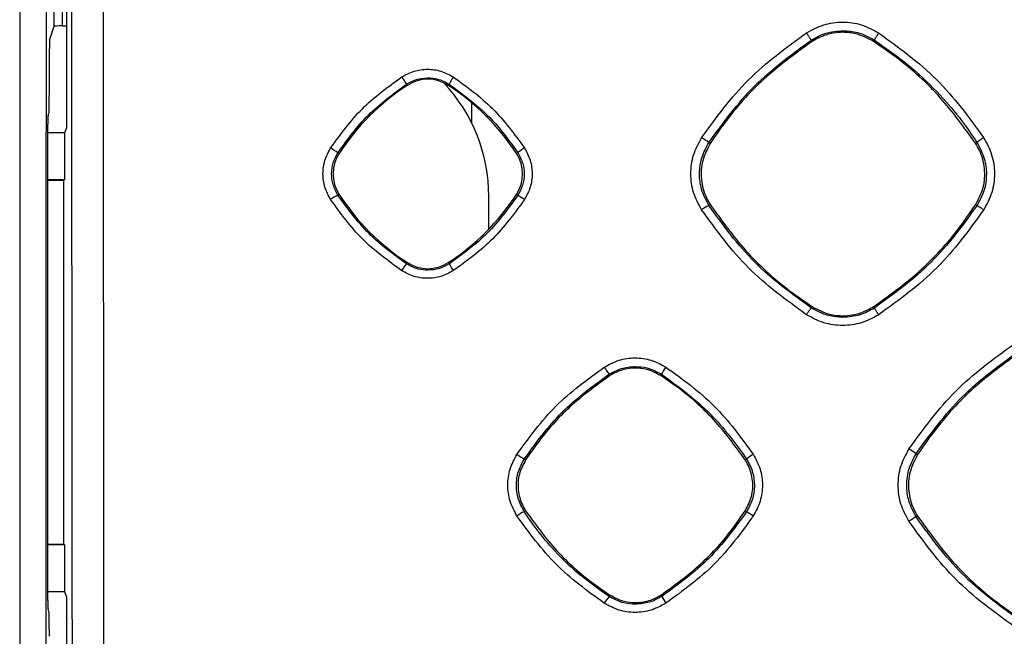
# Model space of a CAD drawing. Units: millimetres. Extents: x -2021 to 1230, y -744 to 1101.
# Drawn here: x -9 to 50, y 274 to 311 of the extents above; entities that cross this region are included whole.
import ezdxf

# ---------------------------------------------------------------- set-up
doc = ezdxf.new("R2010")
doc.units = ezdxf.units.MM

msp = doc.modelspace()

# ---------------------------------------------------------------- linework, layer by layer
at = {"color": 7, "linetype": 'Continuous', "lineweight": 25}
for p, q in [((-7.172, 310.378), (-7.172, 339.958)), ((-6.43, 312.263), (-6.43, 304.263)), ((-7.452, 309.537), (-7.172, 310.378)), ((-6.672, 310.404), (-6.43, 310.404)), ((-7.46, 306.634), (-7.46, 309.038)), ((38.438, 309.549), (38.491, 309.468)), ((42.184, 309.47), (42.237, 309.551)), ((14.057, 306.893), (14.103, 306.821)), ((16.57, 306.821), (16.618, 306.895)), ((17.986, 304.535), (17.986, 305.769)), ((-7.539, 304.974), (-7.485, 305.136)), ((-7.547, 275.773), (-7.547, 304.474)), ((-6.43, 304.263), (-6.552, 303.957)), ((-6.552, 303.957), (-7.547, 303.957)), ((-6.552, 303.957), (-6.552, 301.124)), ((32.348, 303.325), (32.267, 303.377)), ((48.332, 303.329), (48.415, 303.383)), ((9.994, 302.712), (9.923, 302.758)), ((20.68, 302.712), (20.758, 302.763)), ((-6.552, 301.124), (-7.547, 301.124)), ((-7.547, 301.097), (-6.604, 301.097)), ((-6.552, 301.124), (-6.604, 301.097)), ((-6.604, 301.097), (-6.604, 279.15)), ((9.994, 300.245), (9.922, 300.198)), ((19.011, 298.149), (19.011, 300.124)), ((20.68, 300.245), (20.759, 300.193)), ((32.347, 299.632), (32.266, 299.579)), ((48.334, 299.627), (48.417, 299.573)), ((14.103, 296.136), (14.053, 296.059)), ((16.57, 296.136), (16.622, 296.057)), ((38.487, 293.484), (38.434, 293.401)), ((42.188, 293.482), (42.242, 293.399)), ((26.255, 289.407), (26.308, 289.326)), ((29.367, 289.327), (29.42, 289.409)), ((21.226, 284.242), (21.145, 284.294)), ((34.454, 284.246), (34.537, 284.3)), ((44.837, 284.567), (44.754, 284.621)), ((21.225, 281.185), (21.144, 281.132)), ((34.455, 281.181), (34.538, 281.127)), ((44.836, 280.86), (44.752, 280.805)), ((-6.604, 279.15), (-7.547, 279.15)), ((-6.552, 279.124), (-7.547, 279.124)), ((-6.604, 279.15), (-6.552, 279.124)), ((-6.552, 279.124), (-6.552, 276.29)), ((-6.552, 276.29), (-7.547, 276.29)), ((-6.552, 276.29), (-6.43, 275.984)), ((-6.43, 275.984), (-6.43, 267.984)), ((26.306, 276.098), (26.252, 276.015)), ((29.369, 276.096), (29.423, 276.013)), ((-7.485, 275.111), (-7.539, 275.273))]:
    msp.add_line(p, q, dxfattribs=at)
at = {"color": 8, "linetype": 'Continuous', "lineweight": 25}
msp.add_line((-6.672, 310.404), (-6.672, 312.869), dxfattribs=at)
at = {"color": 7, "linetype": 'Continuous', "lineweight": 25}
for centre, radius, start, end in [((19.99, 311.219), 7.343, 212.00084, 216.09439), ((18.936, 305.844), 2.545, 144.27099, 155.59556), ((21.732, 295.084), 13.998, 123.01995, 146.98005), ((15.337, 304.923), 2.263, 56.98005, 123.01995), ((9.011, 300.124), 10, 360, 43.22982), ((8.942, 295.084), 13.998, 33.01995, 56.98005), ((13.705, 275.538), 33.46, 56.30546, 57.20234), ((-44.407, 219.886), 99.094, 56.75161, 57.05595), ((11.892, 301.479), 2.263, 146.98005, 213.01995), ((18.782, 301.479), 2.263, 326.98005, 33.01995), ((22.548, 300.698), 2.733, 120.5917, 130.91246), ((11.108, 297.664), 2.798, 115.08222, 125.5553), ((21.732, 307.873), 13.998, 213.01995, 236.98005), ((8.942, 307.873), 13.998, 303.01995, 326.98005), ((-9.014, 253.712), 55.2, 56.86574, 57.35892), ((33.571, 296.864), 3.013, 115.68169, 125.36111), ((15.992, 294.346), 2.587, 138.53004, 149.62649), ((15.337, 298.034), 2.263, 236.98005, 303.01995), ((22.077, 299.165), 6.279, 209.67308, 214.02733), ((32.321, 293.816), 7.499, 212.02822, 216.01468), ((32, 288.186), 2.855, 144.57961, 154.64997), ((7.746, 228.406), 67.303, 56.64201, 57.0854), ((121.102, 438.813), 184.031, 236.93852, 237.10152), ((36.555, 281.882), 3.149, 120.90701, 129.86486), ((22.545, 278.266), 3.19, 116.06592, 125.24437), ((-215.166, -103.811), 458.835, 56.96932, 57.02904), ((46.321, 277.685), 3.492, 116.69898, 125.04061), ((28.483, 274.111), 2.933, 139.52021, 149.32365), ((35.092, 279.258), 6.532, 209.78137, 213.99498)]:
    msp.add_arc(centre, radius, start, end, dxfattribs=at)
for centre, major_axis, ratio, start_param, end_param in [((-6.672, 310.377), (0.5, 0), 0.052408, 1.570796, 3.124139), ((-7.451, 309.038), (0, 0.5), 0.017455, 0.05236, 1.570796), ((-7.486, 306.634), (0, 1.5), 0.017455, 3.193953, 4.712389), ((-7.538, 304.474), (0, 0.5), 0.017455, 0.05236, 1.570796), ((-7.538, 275.773), (0, 0.5), 0.017455, 1.570796, 3.089233), ((-7.486, 273.613), (0, 1.5), 0.017455, 4.712389, 6.230825)]:
    msp.add_ellipse(centre, major_axis=major_axis, ratio=ratio, start_param=start_param, end_param=end_param, dxfattribs=at)
for points, knots in [([(-6.169, 341.124), (-6.146, 322.234), (-6.098, 284.321), (-6.062, 227.314), (-6.049, 170.111), (-6.062, 112.909), (-6.098, 55.902), (-6.146, 18.002), (-6.169, -0.876)], [0, 0, 0, 0, 0.16576, 0.332694, 0.5, 0.667417, 0.834342, 1, 1, 1, 1]), ([(-4.267, 341.203), (-4.252, 330.542), (-4.223, 309.244), (-4.191, 277.299), (-4.166, 245.384), (-4.151, 213.463), (-4.143, 181.542), (-4.145, 151.89), (-4.152, 124.527), (-4.164, 99.454), (-4.182, 74.386), (-4.204, 49.354), (-4.232, 24.237), (-4.255, 7.481), (-4.267, -0.956)], [0, 0, 0, 0, 0.093514, 0.18682, 0.280127, 0.373324, 0.466645, 0.559939, 0.63324, 0.706505, 0.779735, 0.85302, 0.925991, 1, 1, 1, 1]), ([(-9.193, 0.064), (-9.197, 5.712), (-9.204, 16.867), (-9.213, 33.738), (-9.221, 50.767), (-9.228, 68.079), (-9.234, 85.679), (-9.24, 107.166), (-9.244, 132.713), (-9.246, 162.155), (-9.246, 192.366), (-9.242, 222.945), (-9.235, 253.384), (-9.223, 282.953), (-9.211, 311.736), (-9.199, 330.754), (-9.193, 340.183)], [0, 0, 0, 0, 0.049837, 0.09844, 0.148858, 0.20007, 0.251142, 0.304093, 0.389577, 0.476431, 0.563727, 0.655985, 0.746084, 0.832179, 0.916796, 1, 1, 1, 1]), ([(-7.619, 0.124), (-7.631, 18.909), (-7.655, 56.605), (-7.673, 113.274), (-7.679, 170.112), (-7.673, 226.953), (-7.655, 283.632), (-7.631, 321.335), (-7.619, 340.124)], [0, 0, 0, 0, 0.165815, 0.332738, 0.499957, 0.667203, 0.834158, 1, 1, 1, 1]), ([(38.148, 309.983), (38.486, 310.165), (39.162, 310.529), (40.317, 310.677), (41.474, 310.531), (42.152, 310.168), (42.492, 309.985)], [0, 0, 0, 0, 0.249515, 0.499263, 0.749191, 1, 1, 1, 1]), ([(31.829, 303.664), (32.714, 304.88), (34.488, 307.318), (36.926, 309.093), (38.148, 309.983)], [0, 0, 0, 0, 0.498713, 1, 1, 1, 1]), ([(38.438, 309.549), (38.433, 309.555), (38.425, 309.564), (38.388, 309.619), (38.35, 309.676), (38.303, 309.746), (38.237, 309.847), (38.183, 309.929), (38.148, 309.983)], [0, 0, 0, 0, 0.239066, 0.368114, 0.500007, 0.631909, 0.760941, 1, 1, 1, 1]), ([(38.438, 309.549), (38.724, 309.707), (39.316, 310.034), (39.989, 310.086), (40.337, 310.112)], [0, 0, 0, 0, 0.484196, 1, 1, 1, 1]), ([(42.184, 309.47), (41.844, 309.647), (41.262, 309.949), (40.227, 310.056), (39.297, 309.916), (38.727, 309.599), (38.491, 309.468)], [0, 0, 0, 0, 0.292701, 0.500158, 0.792559, 1, 1, 1, 1]), ([(40.337, 310.112), (40.636, 310.093), (41.31, 310.049), (41.906, 309.729), (42.237, 309.551)], [0, 0, 0, 0, 0.444356, 1, 1, 1, 1]), ([(42.492, 309.985), (42.454, 309.926), (42.375, 309.803), (42.289, 309.659), (42.241, 309.571), (42.238, 309.557), (42.237, 309.551)], [0, 0, 0, 0, 0.270535, 0.562357, 0.789368, 1, 1, 1, 1]), ([(42.492, 309.985), (43.709, 309.101), (46.149, 307.329), (47.927, 304.891), (48.818, 303.669)], [0, 0, 0, 0, 0.498717, 1, 1, 1, 1]), ([(32.267, 303.377), (33.131, 304.564), (34.864, 306.945), (37.244, 308.679), (38.438, 309.549)], [0, 0, 0, 0, 0.4983881, 1, 1, 1, 1]), ([(38.491, 309.468), (37.55, 308.788), (35.641, 307.41), (33.661, 305.236), (32.667, 303.789), (32.348, 303.325)], [0, 0, 0, 0, 0.397558, 0.806642, 1, 1, 1, 1]), ([(48.332, 303.329), (47.652, 304.27), (46.271, 306.18), (44.095, 308.158), (42.648, 309.151), (42.184, 309.47)], [0, 0, 0, 0, 0.397738, 0.807011, 1, 1, 1, 1]), ([(42.237, 309.551), (42.998, 309.016), (44.412, 308.021), (46.131, 306.343), (47.433, 304.82), (48.113, 303.826), (48.415, 303.383)], [0, 0, 0, 0, 0.317, 0.589355, 0.817033, 1, 1, 1, 1]), ([(9.482, 303.046), (10.082, 303.87), (11.284, 305.522), (12.935, 306.725), (13.763, 307.328)], [0, 0, 0, 0, 0.498708, 1, 1, 1, 1]), ([(13.763, 307.328), (14.005, 307.458), (14.489, 307.718), (15.315, 307.824), (16.142, 307.72), (16.627, 307.46), (16.87, 307.33)], [0, 0, 0, 0, 0.24951, 0.49929, 0.74934, 1, 1, 1, 1]), ([(14.057, 306.893), (14.249, 306.999), (14.647, 307.22), (15.101, 307.255), (15.337, 307.273)], [0, 0, 0, 0, 0.481446, 1, 1, 1, 1]), ([(15.337, 307.273), (15.533, 307.261), (15.987, 307.233), (16.389, 307.017), (16.618, 306.895)], [0, 0, 0, 0, 0.431508, 1, 1, 1, 1]), ([(16.87, 307.33), (17.695, 306.731), (19.348, 305.529), (20.553, 303.878), (21.157, 303.05)], [0, 0, 0, 0, 0.498713, 1, 1, 1, 1]), ([(9.923, 302.758), (10.5, 303.551), (11.66, 305.146), (13.255, 306.308), (14.057, 306.893)], [0, 0, 0, 0, 0.496806, 1, 1, 1, 1]), ([(16.618, 306.895), (17.533, 306.219), (19.122, 305.045), (20.27, 303.443), (20.758, 302.763)], [0, 0, 0, 0, 0.5754681, 1, 1, 1, 1]), ([(31.828, 299.321), (31.646, 299.659), (31.283, 300.335), (31.137, 301.489), (31.282, 302.646), (31.647, 303.324), (31.829, 303.664)], [0, 0, 0, 0, 0.249525, 0.499302, 0.749353, 1, 1, 1, 1]), ([(48.818, 303.669), (48.766, 303.636), (48.687, 303.583), (48.593, 303.519), (48.528, 303.474), (48.477, 303.436), (48.428, 303.399), (48.42, 303.389), (48.415, 303.383)], [0, 0, 0, 0, 0.23986, 0.368602, 0.499986, 0.631359, 0.76012, 1, 1, 1, 1]), ([(48.818, 303.669), (49, 303.331), (49.365, 302.654), (49.513, 301.496), (49.368, 300.336), (49.003, 299.656), (48.82, 299.315)], [0, 0, 0, 0, 0.2495263, 0.4992741, 0.7492015, 1, 1, 1, 1]), ([(32.266, 299.579), (32.098, 299.896), (31.783, 300.49), (31.664, 301.505), (31.791, 302.494), (32.111, 303.086), (32.267, 303.377)], [0, 0, 0, 0, 0.266866, 0.499345, 0.754379, 1, 1, 1, 1]), ([(32.348, 303.325), (32.171, 302.985), (31.819, 302.305), (31.758, 301.138), (31.992, 300.232), (32.266, 299.769), (32.347, 299.632)], [0, 0, 0, 0, 0.292493, 0.584989, 0.877584, 1, 1, 1, 1]), ([(48.334, 299.627), (48.51, 299.968), (48.864, 300.649), (48.924, 301.817), (48.689, 302.726), (48.414, 303.191), (48.332, 303.329)], [0, 0, 0, 0, 0.292246, 0.58449, 0.876838, 1, 1, 1, 1]), ([(48.415, 303.383), (48.585, 303.063), (48.901, 302.468), (49.021, 301.449), (48.894, 300.459), (48.574, 299.864), (48.417, 299.573)], [0, 0, 0, 0, 0.267932, 0.49929, 0.755073, 1, 1, 1, 1]), ([(9.481, 299.94), (9.351, 300.182), (9.092, 300.665), (8.987, 301.49), (9.091, 302.318), (9.352, 302.803), (9.482, 303.046)], [0, 0, 0, 0, 0.249523, 0.499304, 0.749351, 1, 1, 1, 1]), ([(9.922, 300.198), (9.809, 300.41), (9.597, 300.81), (9.516, 301.494), (9.602, 302.162), (9.817, 302.562), (9.923, 302.758)], [0, 0, 0, 0, 0.264788, 0.499393, 0.753532, 1, 1, 1, 1]), ([(20.758, 302.763), (20.871, 302.55), (21.085, 302.149), (21.167, 301.463), (21.082, 300.792), (20.866, 300.391), (20.759, 300.193)], [0, 0, 0, 0, 0.265344, 0.499351, 0.753576, 1, 1, 1, 1]), ([(21.157, 303.05), (21.287, 302.808), (21.548, 302.324), (21.654, 301.496), (21.55, 300.666), (21.289, 300.179), (21.158, 299.935)], [0, 0, 0, 0, 0.249529, 0.499297, 0.749347, 1, 1, 1, 1]), ([(14.053, 296.059), (13.258, 296.639), (11.664, 297.801), (10.503, 299.398), (9.922, 300.198)], [0, 0, 0, 0, 0.498718, 1, 1, 1, 1]), ([(20.759, 300.193), (20.181, 299.399), (19.02, 297.803), (17.424, 296.641), (16.622, 296.057)], [0, 0, 0, 0, 0.497508, 1, 1, 1, 1]), ([(13.76, 295.654), (12.936, 296.254), (11.285, 297.458), (10.083, 299.111), (9.481, 299.94)], [0, 0, 0, 0, 0.4987189, 1, 1, 1, 1]), ([(21.158, 299.935), (20.558, 299.111), (19.355, 297.458), (17.702, 296.255), (16.873, 295.652)], [0, 0, 0, 0, 0.4987, 1, 1, 1, 1]), ([(38.434, 293.401), (37.243, 294.269), (34.863, 296.005), (33.132, 298.388), (32.266, 299.579)], [0, 0, 0, 0, 0.500041, 1, 1, 1, 1]), ([(32.347, 299.632), (33.026, 298.69), (34.405, 296.778), (36.578, 294.797), (38.024, 293.802), (38.487, 293.484)], [0, 0, 0, 0, 0.397796, 0.807131, 1, 1, 1, 1]), ([(42.188, 293.482), (43.128, 294.161), (45.035, 295.538), (47.017, 297.711), (48.013, 299.16), (48.334, 299.627)], [0, 0, 0, 0, 0.396996, 0.805508, 1, 1, 1, 1]), ([(48.417, 299.573), (47.55, 298.383), (45.816, 296), (43.434, 294.267), (42.242, 293.399)], [0, 0, 0, 0, 0.4997, 1, 1, 1, 1]), ([(48.82, 299.315), (48.769, 299.348), (48.664, 299.416), (48.53, 299.502), (48.437, 299.562), (48.423, 299.57), (48.417, 299.573)], [0, 0, 0, 0, 0.241004, 0.500016, 0.758994, 1, 1, 1, 1]), ([(38.143, 292.995), (36.928, 293.881), (34.49, 295.658), (32.717, 298.098), (31.828, 299.321)], [0, 0, 0, 0, 0.498718, 1, 1, 1, 1]), ([(48.82, 299.315), (47.934, 298.098), (46.159, 295.658), (43.72, 293.883), (42.497, 292.993)], [0, 0, 0, 0, 0.498709, 1, 1, 1, 1]), ([(15.337, 295.677), (15.143, 295.689), (14.688, 295.718), (14.285, 295.935), (14.053, 296.059)], [0, 0, 0, 0, 0.425464, 1, 1, 1, 1]), ([(16.622, 296.057), (16.429, 295.951), (16.029, 295.73), (15.573, 295.695), (15.337, 295.677)], [0, 0, 0, 0, 0.481095, 1, 1, 1, 1]), ([(16.873, 295.652), (16.631, 295.522), (16.146, 295.261), (15.318, 295.156), (14.489, 295.261), (14.003, 295.523), (13.76, 295.654)], [0, 0, 0, 0, 0.249512, 0.499293, 0.749341, 1, 1, 1, 1]), ([(38.143, 292.995), (38.177, 293.047), (38.23, 293.127), (38.295, 293.222), (38.341, 293.287), (38.379, 293.339), (38.417, 293.389), (38.427, 293.396), (38.434, 293.401)], [0, 0, 0, 0, 0.2397339, 0.3685431, 0.5000077, 0.6314585, 0.7602591, 1, 1, 1, 1]), ([(42.497, 292.993), (42.158, 292.811), (41.48, 292.447), (40.322, 292.3), (39.163, 292.447), (38.484, 292.812), (38.143, 292.995)], [0, 0, 0, 0, 0.249517, 0.499262, 0.749189, 1, 1, 1, 1]), ([(40.337, 292.836), (40.04, 292.855), (39.365, 292.899), (38.768, 293.221), (38.434, 293.401)], [0, 0, 0, 0, 0.440319, 1, 1, 1, 1]), ([(38.487, 293.484), (38.828, 293.306), (39.41, 293.002), (40.447, 292.894), (41.379, 293.034), (41.95, 293.351), (42.188, 293.482)], [0, 0, 0, 0, 0.292481, 0.500007, 0.792218, 1, 1, 1, 1]), ([(42.242, 293.399), (41.955, 293.241), (41.362, 292.913), (40.686, 292.862), (40.337, 292.836)], [0, 0, 0, 0, 0.483828, 1, 1, 1, 1]), ([(42.497, 292.993), (42.46, 293.05), (42.383, 293.169), (42.299, 293.302), (42.249, 293.383), (42.244, 293.394), (42.242, 293.399)], [0, 0, 0, 0, 0.271103, 0.562215, 0.78885, 1, 1, 1, 1]), ([(44.317, 284.906), (45.203, 286.123), (46.978, 288.563), (49.418, 290.339), (50.64, 291.23)], [0, 0, 0, 0, 0.498711, 1, 1, 1, 1]), ([(44.754, 284.621), (45.616, 285.807), (47.35, 288.19), (49.732, 289.925), (50.929, 290.798)], [0, 0, 0, 0, 0.49752, 1, 1, 1, 1]), ([(50.983, 290.714), (50.042, 290.034), (48.132, 288.654), (46.151, 286.479), (45.156, 285.031), (44.837, 284.567)], [0, 0, 0, 0, 0.397576, 0.806684, 1, 1, 1, 1]), ([(25.964, 289.839), (26.252, 289.994), (26.83, 290.305), (27.816, 290.431), (28.804, 290.307), (29.383, 289.996), (29.673, 289.841)], [0, 0, 0, 0, 0.249517, 0.499295, 0.749347, 1, 1, 1, 1]), ([(20.706, 284.579), (21.442, 285.591), (22.918, 287.621), (24.947, 289.098), (25.964, 289.839)], [0, 0, 0, 0, 0.498713, 1, 1, 1, 1]), ([(26.255, 289.407), (26.492, 289.537), (26.984, 289.81), (27.545, 289.854), (27.837, 289.876)], [0, 0, 0, 0, 0.4799715, 1, 1, 1, 1]), ([(29.367, 289.327), (29.085, 289.474), (28.603, 289.724), (27.745, 289.813), (26.976, 289.696), (26.504, 289.434), (26.308, 289.326)], [0, 0, 0, 0, 0.292708, 0.500151, 0.792584, 1, 1, 1, 1]), ([(27.837, 289.876), (28.074, 289.862), (28.635, 289.827), (29.132, 289.562), (29.42, 289.409)], [0, 0, 0, 0, 0.4227566, 1, 1, 1, 1]), ([(29.673, 289.841), (30.686, 289.105), (32.717, 287.63), (34.196, 285.601), (34.938, 284.584)], [0, 0, 0, 0, 0.498718, 1, 1, 1, 1]), ([(21.145, 284.294), (21.857, 285.273), (23.292, 287.246), (25.263, 288.683), (26.255, 289.407)], [0, 0, 0, 0, 0.496248, 1, 1, 1, 1]), ([(26.308, 289.326), (25.53, 288.763), (23.95, 287.622), (22.312, 285.823), (21.49, 284.626), (21.226, 284.242)], [0, 0, 0, 0, 0.397566, 0.806664, 1, 1, 1, 1]), ([(34.454, 284.246), (33.891, 285.024), (32.749, 286.604), (30.948, 288.242), (29.751, 289.064), (29.367, 289.327)], [0, 0, 0, 0, 0.397694, 0.806922, 1, 1, 1, 1]), ([(29.42, 289.409), (30.521, 288.597), (32.487, 287.149), (33.911, 285.17), (34.537, 284.3)], [0, 0, 0, 0, 0.560078, 1, 1, 1, 1]), ([(44.316, 280.545), (44.134, 280.884), (43.769, 281.563), (43.622, 282.722), (43.768, 283.883), (44.134, 284.564), (44.317, 284.906)], [0, 0, 0, 0, 0.249529, 0.499273, 0.749199, 1, 1, 1, 1]), ([(20.704, 280.872), (20.55, 281.16), (20.24, 281.737), (20.114, 282.723), (20.239, 283.71), (20.55, 284.289), (20.706, 284.579)], [0, 0, 0, 0, 0.24953, 0.499306, 0.749349, 1, 1, 1, 1]), ([(21.144, 281.132), (21.005, 281.393), (20.743, 281.886), (20.642, 282.73), (20.748, 283.557), (21.014, 284.051), (21.145, 284.294)], [0, 0, 0, 0, 0.263588, 0.499348, 0.752971, 1, 1, 1, 1]), ([(21.226, 284.242), (21.08, 283.96), (20.788, 283.397), (20.737, 282.432), (20.931, 281.682), (21.158, 281.298), (21.225, 281.185)], [0, 0, 0, 0, 0.292492, 0.584981, 0.877557, 1, 1, 1, 1]), ([(34.455, 281.181), (34.601, 281.463), (34.894, 282.027), (34.944, 282.994), (34.75, 283.746), (34.522, 284.131), (34.454, 284.246)], [0, 0, 0, 0, 0.292219, 0.584431, 0.876729, 1, 1, 1, 1]), ([(34.537, 284.3), (34.676, 284.038), (34.94, 283.542), (35.042, 282.696), (34.936, 281.866), (34.67, 281.371), (34.538, 281.127)], [0, 0, 0, 0, 0.264141, 0.499325, 0.753037, 1, 1, 1, 1]), ([(34.938, 284.584), (35.094, 284.295), (35.405, 283.717), (35.532, 282.728), (35.408, 281.738), (35.095, 281.157), (34.939, 280.866)], [0, 0, 0, 0, 0.24953, 0.4993, 0.749352, 1, 1, 1, 1]), ([(44.752, 280.805), (44.584, 281.122), (44.267, 281.718), (44.147, 282.738), (44.275, 283.733), (44.596, 284.329), (44.754, 284.621)], [0, 0, 0, 0, 0.265649, 0.499303, 0.754112, 1, 1, 1, 1]), ([(44.837, 284.567), (44.66, 284.225), (44.306, 283.543), (44.245, 282.372), (44.48, 281.463), (44.755, 280.997), (44.836, 280.86)], [0, 0, 0, 0, 0.2925149, 0.5850363, 0.8776313, 1, 1, 1, 1]), ([(26.252, 276.015), (25.571, 276.499), (24.334, 277.378), (22.885, 278.835), (21.867, 280.062), (21.356, 280.817), (21.144, 281.132)], [0, 0, 0, 0, 0.3434682, 0.6246453, 0.8434921, 1, 1, 1, 1]), ([(21.225, 281.185), (21.787, 280.405), (22.928, 278.824), (24.726, 277.184), (25.922, 276.361), (26.306, 276.098)], [0, 0, 0, 0, 0.39781, 0.807158, 1, 1, 1, 1]), ([(29.369, 276.096), (30.147, 276.658), (31.725, 277.797), (33.365, 279.596), (34.189, 280.794), (34.455, 281.181)], [0, 0, 0, 0, 0.397032, 0.805575, 1, 1, 1, 1]), ([(34.538, 281.127), (33.823, 280.144), (32.387, 278.171), (30.414, 276.734), (29.423, 276.013)], [0, 0, 0, 0, 0.497961, 1, 1, 1, 1]), ([(25.96, 275.608), (24.949, 276.345), (22.92, 277.823), (21.444, 279.854), (20.704, 280.872)], [0, 0, 0, 0, 0.49872, 1, 1, 1, 1]), ([(34.939, 280.866), (34.202, 279.854), (32.725, 277.823), (30.695, 276.346), (29.677, 275.606)], [0, 0, 0, 0, 0.4987048, 1, 1, 1, 1]), ([(50.637, 274.215), (49.42, 275.102), (46.981, 276.879), (45.206, 279.321), (44.316, 280.545)], [0, 0, 0, 0, 0.498718, 1, 1, 1, 1]), ([(50.925, 274.623), (49.737, 275.489), (47.355, 277.226), (45.621, 279.61), (44.752, 280.805)], [0, 0, 0, 0, 0.498717, 1, 1, 1, 1]), ([(44.836, 280.86), (45.516, 279.917), (46.895, 278.005), (49.07, 276.023), (50.517, 275.027), (50.98, 274.708)], [0, 0, 0, 0, 0.397752, 0.807038, 1, 1, 1, 1]), ([(27.837, 275.544), (27.605, 275.558), (27.044, 275.593), (26.545, 275.859), (26.252, 276.015)], [0, 0, 0, 0, 0.412893, 1, 1, 1, 1]), ([(26.306, 276.098), (26.588, 275.951), (27.07, 275.699), (27.928, 275.609), (28.699, 275.725), (29.173, 275.987), (29.369, 276.096)], [0, 0, 0, 0, 0.292511, 0.500001, 0.792264, 1, 1, 1, 1]), ([(29.423, 276.013), (29.186, 275.882), (28.693, 275.61), (28.13, 275.567), (27.837, 275.544)], [0, 0, 0, 0, 0.479456, 1, 1, 1, 1]), ([(29.677, 275.606), (29.387, 275.45), (28.808, 275.139), (27.82, 275.014), (26.831, 275.139), (26.251, 275.451), (25.96, 275.608)], [0, 0, 0, 0, 0.249519, 0.499293, 0.749345, 1, 1, 1, 1])]:
    msp.add_open_spline(points, degree=3, knots=knots, dxfattribs=at)

doc.saveas('drawing.dxf')
